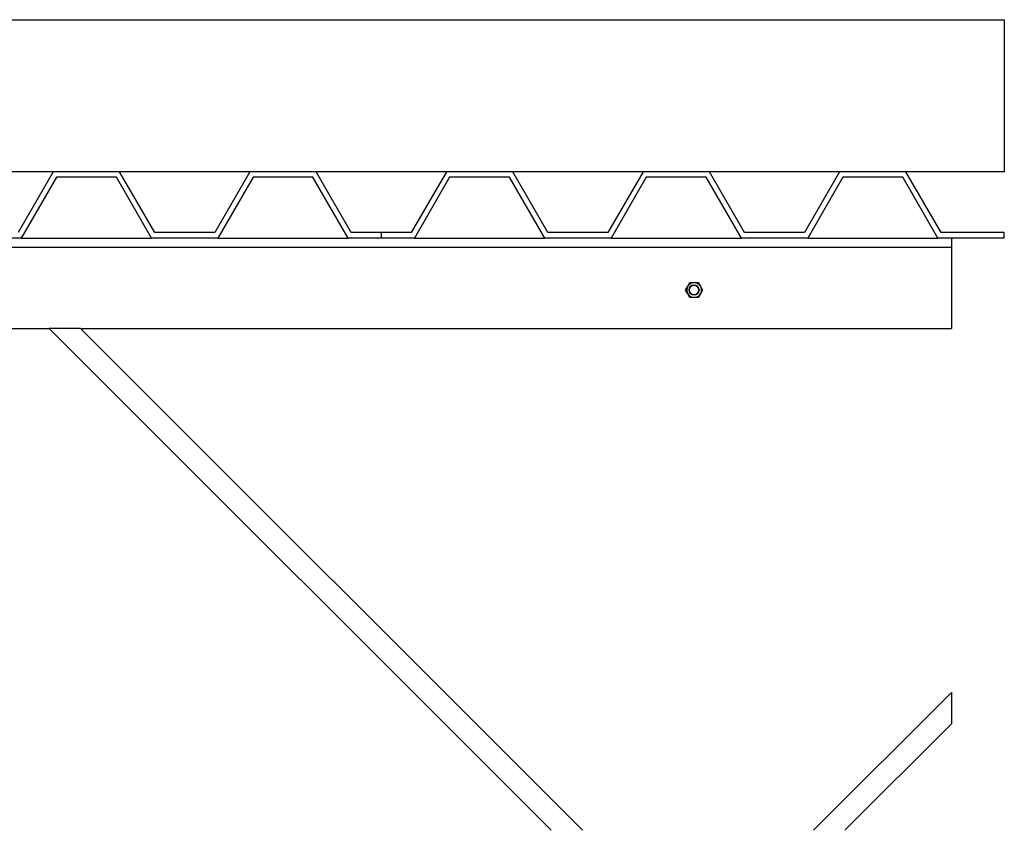
# Model space of a CAD drawing. Extents: x -8.7 to 29.6, y -22.5 to 18.3.
# Drawn here: x 7.3 to 29.6, y -22.5 to -4.2 of the extents above; entities that cross this region are included whole.
import ezdxf

# ---------------------------------------------------------------- set-up
doc = ezdxf.new("R2010")
doc.units = 0
doc.header["$MEASUREMENT"] = 0
doc.layers.get('0').update_dxf_attribs({"linetype": 'CONTINUOUS'})

msp = doc.modelspace()

# ---------------------------------------------------------------- linework, layer by layer
for p, q in [((4.54, -4.158), (29.551, -4.158)), ((29.551, -4.158), (29.551, -7.595)), ((8.056, -7.595), (5.113, -7.595)), ((8.056, -7.595), (7.262, -8.97)), ((8.128, -7.72), (7.334, -9.095)), ((9.556, -7.595), (8.056, -7.595)), ((9.484, -7.72), (8.128, -7.72)), ((10.278, -9.095), (9.484, -7.72)), ((10.35, -8.97), (9.556, -7.595)), ((12.499, -7.595), (9.556, -7.595)), ((12.499, -7.595), (11.705, -8.97)), ((12.572, -7.72), (11.778, -9.095)), ((13.999, -7.595), (12.499, -7.595)), ((13.927, -7.72), (12.572, -7.72)), ((14.721, -9.095), (13.927, -7.72)), ((14.793, -8.97), (13.999, -7.595)), ((16.943, -7.595), (13.999, -7.595)), ((16.943, -7.595), (16.149, -8.97)), ((17.015, -7.72), (16.221, -9.095)), ((18.443, -7.595), (16.943, -7.595)), ((18.371, -7.72), (17.015, -7.72)), ((19.164, -9.095), (18.371, -7.72)), ((19.237, -8.97), (18.443, -7.595)), ((21.386, -7.595), (18.443, -7.595)), ((21.386, -7.595), (20.592, -8.97)), ((21.458, -7.72), (20.664, -9.095)), ((22.886, -7.595), (21.386, -7.595)), ((22.814, -7.72), (21.458, -7.72)), ((23.608, -9.095), (22.814, -7.72)), ((23.68, -8.97), (22.886, -7.595)), ((25.829, -7.595), (22.886, -7.595)), ((25.829, -7.595), (25.036, -8.97)), ((25.902, -7.72), (25.108, -9.095)), ((27.329, -7.595), (25.829, -7.595)), ((27.257, -7.72), (25.902, -7.72)), ((28.051, -9.095), (27.257, -7.72)), ((28.123, -8.97), (27.329, -7.595)), ((29.551, -7.595), (27.329, -7.595)), ((7.334, -9.095), (5.834, -9.095)), ((7.334, -9.095), (10.278, -9.095)), ((11.778, -9.095), (10.278, -9.095)), ((11.705, -8.97), (10.35, -8.97)), ((11.778, -9.095), (14.721, -9.095)), ((15.471, -9.095), (14.721, -9.095)), ((15.471, -8.97), (14.793, -8.97)), ((16.149, -8.97), (15.471, -8.97)), ((15.471, -8.97), (15.471, -9.095)), ((16.221, -9.095), (15.471, -9.095)), ((16.221, -9.095), (19.164, -9.095)), ((20.664, -9.095), (19.164, -9.095)), ((20.592, -8.97), (19.237, -8.97)), ((20.664, -9.095), (23.608, -9.095)), ((25.108, -9.095), (23.608, -9.095)), ((25.036, -8.97), (23.68, -8.97)), ((25.108, -9.095), (28.051, -9.095)), ((28.355, -9.095), (28.051, -9.095)), ((29.551, -8.97), (28.123, -8.97)), ((29.551, -9.095), (28.355, -9.095)), ((28.355, -9.095), (28.355, -9.303)), ((29.551, -9.095), (29.551, -8.97)), ((6.838, -9.303), (28.355, -9.303)), ((28.355, -9.303), (28.355, -11.137)), ((22.348, -10.269), (22.396, -10.185)), ((22.38, -10.226), (22.374, -10.269)), ((22.396, -10.185), (22.38, -10.226)), ((22.396, -10.185), (22.445, -10.102)), ((22.396, -10.185), (22.423, -10.151)), ((22.423, -10.151), (22.457, -10.124)), ((22.43, -10.269), (22.438, -10.226)), ((22.438, -10.226), (22.43, -10.269)), ((22.438, -10.226), (22.462, -10.19)), ((22.462, -10.19), (22.438, -10.226)), ((22.445, -10.102), (22.541, -10.102)), ((22.457, -10.124), (22.498, -10.108)), ((22.462, -10.19), (22.498, -10.166)), ((22.498, -10.166), (22.462, -10.19)), ((22.492, -10.102), (22.541, -10.102)), ((22.498, -10.108), (22.541, -10.102)), ((22.498, -10.166), (22.541, -10.158)), ((22.541, -10.158), (22.498, -10.166)), ((22.541, -10.102), (22.584, -10.108)), ((22.541, -10.102), (22.637, -10.102)), ((22.541, -10.158), (22.583, -10.166)), ((22.583, -10.166), (22.541, -10.158)), ((22.583, -10.166), (22.619, -10.19)), ((22.619, -10.19), (22.583, -10.166)), ((22.584, -10.108), (22.624, -10.124)), ((22.619, -10.19), (22.643, -10.226)), ((22.643, -10.226), (22.619, -10.19)), ((22.624, -10.124), (22.659, -10.151)), ((22.637, -10.102), (22.685, -10.185)), ((22.643, -10.226), (22.652, -10.269)), ((22.652, -10.269), (22.643, -10.226)), ((22.659, -10.151), (22.685, -10.185)), ((22.697, -10.212), (22.685, -10.185)), ((22.685, -10.185), (22.733, -10.269)), ((22.705, -10.24), (22.697, -10.212)), ((22.396, -10.352), (22.348, -10.269)), ((22.374, -10.269), (22.38, -10.312)), ((22.38, -10.312), (22.396, -10.352)), ((22.396, -10.352), (22.423, -10.387)), ((22.445, -10.435), (22.396, -10.352)), ((22.423, -10.387), (22.457, -10.413)), ((22.438, -10.311), (22.43, -10.269)), ((22.43, -10.269), (22.438, -10.311)), ((22.462, -10.347), (22.438, -10.311)), ((22.438, -10.311), (22.462, -10.347)), ((22.541, -10.435), (22.445, -10.435)), ((22.457, -10.413), (22.498, -10.43)), ((22.498, -10.371), (22.462, -10.347)), ((22.462, -10.347), (22.498, -10.371)), ((22.589, -10.435), (22.492, -10.435)), ((22.541, -10.38), (22.498, -10.371)), ((22.498, -10.371), (22.541, -10.38)), ((22.498, -10.43), (22.541, -10.435)), ((22.583, -10.371), (22.541, -10.38)), ((22.541, -10.38), (22.583, -10.371)), ((22.541, -10.435), (22.584, -10.43)), ((22.637, -10.435), (22.541, -10.435)), ((22.619, -10.347), (22.583, -10.371)), ((22.583, -10.371), (22.619, -10.347)), ((22.584, -10.43), (22.624, -10.413)), ((22.643, -10.311), (22.619, -10.347)), ((22.619, -10.347), (22.643, -10.311)), ((22.624, -10.413), (22.659, -10.387)), ((22.685, -10.352), (22.637, -10.435)), ((22.652, -10.269), (22.643, -10.311)), ((22.643, -10.311), (22.652, -10.269)), ((22.659, -10.387), (22.685, -10.352)), ((22.733, -10.269), (22.685, -10.352)), ((22.685, -10.352), (22.697, -10.326)), ((22.697, -10.326), (22.705, -10.298)), ((22.707, -10.269), (22.705, -10.24)), ((22.705, -10.298), (22.707, -10.269)), ((0.977, -11.137), (7.964, -11.137)), ((7.964, -11.137), (19.312, -22.485)), ((8.671, -11.137), (7.964, -11.137)), ((8.671, -11.137), (28.355, -11.137)), ((8.671, -11.137), (20.019, -22.485)), ((25.24, -22.485), (28.355, -19.37)), ((28.355, -19.37), (28.355, -20.077)), ((25.947, -22.485), (28.355, -20.077))]:
    msp.add_line(p, q)

doc.saveas('drawing.dxf')
